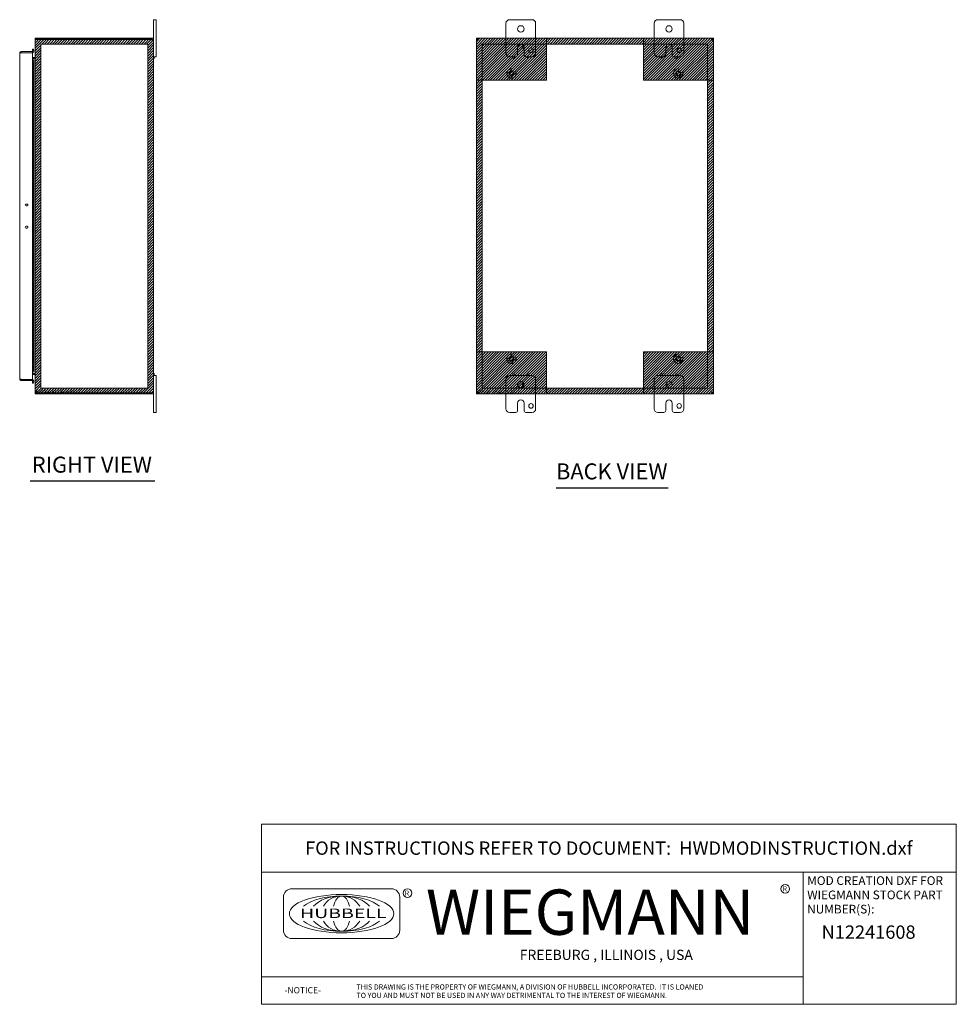
# Model space of a CAD drawing. Units: inches. Extents: x 11 to 150, y 6 to 90.
# Drawn here: x 86 to 150, y 6 to 72 of the extents above; entities that cross this region are included whole.
import ezdxf
from ezdxf.enums import TextEntityAlignment as Align

# ---------------------------------------------------------------- set-up
doc = ezdxf.new("R2010")
doc.units = ezdxf.units.IN
doc.header["$LTSCALE"] = 9
doc.header["$MEASUREMENT"] = 0
doc.linetypes.add('DASHED', pattern=[0.2067, 0.1654, -0.0413])
doc.layers.get('0').update_dxf_attribs({"lineweight": 0})
for name, color, linetype, lineweight in [('Hatch (ANSI)', 7, 'Continuous', 5), ('Hidden (ANSI)', 7, 'DASHED', 5), ('Sketch Geometry (ANSI)', 7, 'Continuous', 5), ('Symbol (ANSI)', 7, 'Continuous', 5), ('Title (ANSI)', 7, 'Continuous', 5), ('Visible (ANSI)', 7, 'Continuous', 5)]:
    doc.layers.add(name, color=color, linetype=linetype, lineweight=lineweight)
doc.styles.add('ITALICC_120', font='italicc.shx')
doc.styles.add('Note Text (ANSI)', font='RomanS.shx')
doc.styles.add('ROMANS', font='romans.shx')
doc.styles.add('SANSSERIF_114', font='tahoma.ttf')
doc.styles.add('SANSSERIF_117', font='tahoma.ttf')
doc.styles.add('Text Style168', font='tahoma.ttf')
doc.styles.add('Text Style203', font='romans.shx')
doc.styles.add('Text Style204', font='romans.shx')

# ---------------------------------------------------------------- blocks, each defined once
blk = doc.blocks.new('Title Blocks MOD CENTER')
for p, q in [((7.1047, 2.903), (7.1047, 1.9116)), ((11.1672, 2.903), (11.1672, 1.9116)), ((8.0796, 2.7779), (7.3325, 2.7779)), ((7.2703, 2.7157), (7.2703, 2.4668)), ((8.1419, 2.4668), (8.1419, 2.7157)), ((7.3325, 2.4046), (8.0796, 2.4046)), ((7.1047, 2.1179), (11.1672, 2.1179))]:
    blk.add_line(p, q)
for centre in [(11.0331, 2.7774), (8.2005, 2.7458)]:
    blk.add_circle(centre, 0.0324)
for centre, start, end in [((7.3325, 2.7157), 90, 180), ((8.0796, 2.7157), 0, 90), ((7.3325, 2.4668), 180, 270), ((8.0796, 2.4668), 270, 0)]:
    blk.add_arc(centre, 0.0622, start, end)
blk.add_ellipse((7.7061, 2.5912), major_axis=(0.3917, 0), ratio=0.366879)
for major_axis, ratio, start_param, end_param in [((-0.3135, 0), 0.421972, 3.575305, 5.849473), ((-0.2315, 0), 0.571448, 3.575305, 5.849473), ((-0.1495, 0), 0.884738, 3.575305, 5.849473), ((0, 0.1323), 0.499645, 5.146101, 7.420269), ((-0.3135, 0), 0.421972, 0.433712, 2.70788), ((-0.2315, 0), 0.571448, 0.433712, 2.70788), ((-0.1495, 0), 0.884738, 0.433712, 2.70788), ((0, 0.1323), 0.499645, 2.004509, 4.278677)]:
    blk.add_ellipse((7.7061, 2.5912), major_axis=major_axis, ratio=ratio, start_param=start_param, end_param=end_param)
at = {"layer": 'Title (ANSI)'}
for p, q in [((12.3152, 3.262), (7.1047, 3.262)), ((7.1047, 3.262), (7.1047, 2.903)), ((12.3152, 2.903), (12.3152, 3.262)), ((7.1047, 2.903), (12.3152, 2.903)), ((11.1672, 2.903), (12.3152, 2.903)), ((11.1672, 1.9116), (11.1672, 2.903)), ((12.3152, 2.903), (12.3152, 1.9116)), ((7.1047, 1.9116), (11.1672, 1.9116)), ((12.3152, 1.9116), (11.1672, 1.9116))]:
    blk.add_line(p, q, dxfattribs=at)
for s, height, style, p in [('R', 0.038, 'SANSSERIF_114', (8.18, 2.7263)), ('WIEGMANN', 0.33951, 'SANSSERIF_117', (8.3384, 2.4327)), ('R', 0.038, 'SANSSERIF_114', (11.0134, 2.7584)), ('-NOTICE-', 0.04687, 'Text Style203', (7.278, 1.9935)), ('THIS DRAWING IS THE PROPERTY OF WIEGMANN, A DIVISION OF HUBBELL INCORPORATED.  IT IS LOANED', 0.039062, 'Text Style204', (7.8176, 2.0222)), ('TO YOU AND MUST NOT BE USED IN ANY WAY DETRIMENTAL TO THE INTEREST OF WIEGMANN.', 0.039062, 'Text Style204', (7.8176, 1.9589))]:
    blk.add_text(s, height=height, dxfattribs=dict(style=style)).set_placement(p)
at = {"style": 'ITALICC_120'}
blk.add_text('FREEBURG , ILLINOIS , USA', height=0.076255, dxfattribs=at).set_placement((9.691, 2.2824), align=Align.MIDDLE_CENTER)
at = {"insert": (7.3936, 2.6297), "char_height": 0.0715672, "attachment_point": 1, "line_spacing_factor": 0.301756, "style": 'ROMANS'}
blk.add_mtext('\\FRomanS|b0|i0;\\W1.50;\\H0.0716;{\\fSansSerif|b0|i0;\\W1.50;\\H0.0716;\\fSansSerif|b0|i0;\\W1.50;\\H0.0716;HUBBELL}', dxfattribs=at)
at = {"layer": 'Title (ANSI)', "insert": (9.71, 3.0825), "char_height": 0.1, "attachment_point": 5, "style": 'Note Text (ANSI)'}
blk.add_mtext('\\fTahoma|b0|i0;\\H0.1000;FOR INSTRUCTIONS REFER TO DOCUMENT:  HWDMODINSTRUCTION.dxf', dxfattribs=at)
at = {"layer": 'Title (ANSI)', "insert": (11.1972, 2.8716), "char_height": 0.065, "attachment_point": 1, "line_spacing_factor": 0.987884, "style": 'Note Text (ANSI)'}
blk.add_mtext('\\fTahoma|b0|i0;\\H0.0650;MOD CREATION DXF FOR\\P\\fTahoma|b0|i0;\\H0.0650;WIEGMANN STOCK PART\\P\\fTahoma|b0|i0;\\H0.0650;NUMBER(S):', dxfattribs=at)
at = {"layer": 'Title (ANSI)', "style": 'Note Text (ANSI)'}
blk.add_attdef('PART_NUMBER_001', (11.3055, 2.403), '', height=0.1, dxfattribs=at)
for tag, p in [('PART_NUMBER_(2)', (11.7412, 2.328)), ('PART_NUMBER_(3)', (11.7412, 2.203)), ('PART_NUMBER_(4)', (11.7412, 2.078))]:
    blk.add_attdef(tag, text='', height=0.1, dxfattribs=at).set_placement(p, align=Align.MIDDLE_CENTER)

msp = doc.modelspace()

# ---------------------------------------------------------------- hatches: boundary and pattern name
at = {"layer": 'Hatch (ANSI)', "true_color": 0x0000ff}
h = msp.add_hatch(dxfattribs=at)
h.set_pattern_fill('ANSI31', color=5, style=0)
h.paths.add_polyline_path([(95.015, 70.371), (95.015, 47.158), (87.803, 47.158), (87.803, 70.371)], flags=0)
h.paths.add_polyline_path([(95.409, 70.764), (95.409, 46.764), (87.409, 46.764), (87.409, 70.764)])
h = msp.add_hatch(dxfattribs=at)
h.set_pattern_fill('ANSI31', color=5, style=0)
h.paths.add_polyline_path([(117.192, 70.764), (117.192, 67.93), (121.916, 67.93), (121.916, 70.764)])
h = msp.add_hatch(dxfattribs=at)
h.set_pattern_fill('ANSI31', color=5, style=0)
h.paths.add_polyline_path([(128.467, 70.371), (128.467, 70.764), (121.916, 70.764), (121.916, 70.371)])
h = msp.add_hatch(dxfattribs=at)
h.set_pattern_fill('ANSI31', color=5, style=0)
h.paths.add_polyline_path([(133.192, 70.764), (128.467, 70.764), (128.467, 67.93), (133.192, 67.93)])
h = msp.add_hatch(dxfattribs=at)
h.set_pattern_fill('ANSI31', color=5, style=0)
h.paths.add_polyline_path([(117.585, 49.599), (117.585, 67.93), (117.192, 67.93), (117.192, 49.599)])
h = msp.add_hatch(dxfattribs=at)
h.set_pattern_fill('ANSI31', color=5, style=0)
h.paths.add_polyline_path([(132.798, 67.93), (132.798, 49.599), (133.192, 49.599), (133.192, 67.93)])
h = msp.add_hatch(dxfattribs=at)
h.set_pattern_fill('ANSI31', color=5, style=0)
h.paths.add_polyline_path([(117.192, 46.764), (121.916, 46.764), (121.916, 49.599), (117.192, 49.599)])
h = msp.add_hatch(dxfattribs=at)
h.set_pattern_fill('ANSI31', color=5, style=0)
h.paths.add_polyline_path([(133.192, 46.764), (133.192, 49.599), (128.467, 49.599), (128.467, 46.764)])
h = msp.add_hatch(dxfattribs=at)
h.set_pattern_fill('ANSI31', color=5, style=0)
h.paths.add_polyline_path([(121.916, 46.764), (128.467, 46.764), (128.467, 47.158), (121.916, 47.158)])

# ---------------------------------------------------------------- linework, layer by layer
at = {"layer": 'Hidden (ANSI)'}
for centre, radius in [((119.567, 68.389), 0.313), ((119.567, 68.389), 0.165), ((119.567, 68.389), 0.13), ((130.817, 68.389), 0.313), ((130.817, 68.389), 0.165), ((130.817, 68.389), 0.13), ((119.567, 49.139), 0.313), ((119.567, 49.139), 0.165), ((119.567, 49.139), 0.13), ((130.817, 49.139), 0.313), ((130.817, 49.139), 0.165), ((130.817, 49.139), 0.13)]:
    msp.add_circle(centre, radius, dxfattribs=at)
at = {"layer": 'Sketch Geometry (ANSI)', "color": 5, "true_color": 0x0000ff}
for p, q in [((87.409, 70.764), (95.409, 70.764)), ((87.409, 46.764), (87.409, 70.764)), ((95.409, 70.764), (95.409, 46.764)), ((117.192, 70.764), (133.192, 70.764)), ((117.192, 46.764), (117.192, 70.764)), ((121.916, 70.764), (121.916, 67.93)), ((128.467, 70.764), (128.467, 67.93)), ((133.192, 70.764), (133.192, 46.764)), ((95.015, 70.371), (87.803, 70.371)), ((87.803, 70.371), (87.803, 47.158)), ((95.015, 47.158), (95.015, 70.371)), ((132.798, 70.371), (117.585, 70.371)), ((117.585, 70.371), (117.585, 47.158)), ((132.798, 47.158), (132.798, 70.371)), ((121.916, 67.93), (117.192, 67.93)), ((128.467, 67.93), (133.192, 67.93)), ((121.916, 49.599), (117.192, 49.599)), ((121.916, 46.764), (121.916, 49.599)), ((128.467, 46.764), (128.467, 49.599)), ((128.467, 49.599), (133.192, 49.599)), ((95.409, 46.764), (87.409, 46.764)), ((87.803, 47.158), (95.015, 47.158)), ((133.192, 46.764), (117.192, 46.764)), ((117.585, 47.158), (132.798, 47.158))]:
    msp.add_line(p, q, dxfattribs=at)
at = {"layer": 'Sketch Geometry (ANSI)'}
for p, q in [((117.192, 70.764), (121.916, 70.764)), ((117.192, 67.93), (117.192, 70.764)), ((121.916, 70.764), (128.467, 70.764)), ((121.916, 70.371), (121.916, 70.764)), ((133.192, 70.764), (128.467, 70.764)), ((128.467, 70.764), (128.467, 70.371)), ((133.192, 67.93), (133.192, 70.764)), ((128.467, 70.371), (121.916, 70.371)), ((117.192, 67.93), (117.585, 67.93)), ((117.192, 49.599), (117.192, 67.93)), ((117.585, 67.93), (117.585, 49.599)), ((117.192, 49.599), (117.192, 46.764)), ((117.585, 49.599), (117.192, 49.599)), ((133.192, 49.599), (133.192, 46.764)), ((117.192, 46.764), (121.916, 46.764)), ((128.467, 47.158), (121.916, 47.158)), ((121.916, 47.158), (121.916, 46.764)), ((121.916, 46.764), (128.467, 46.764)), ((128.467, 46.764), (128.467, 47.158)), ((133.192, 46.764), (128.467, 46.764))]:
    msp.add_line(p, q, dxfattribs=at)
at = {"layer": 'Symbol (ANSI)', "lineweight": 30}
for p, q in [((87.084, 40.894), (95.498, 40.894)), ((122.575, 40.438), (130.144, 40.438))]:
    msp.add_line(p, q, dxfattribs=at)
at = {"layer": 'Visible (ANSI)'}
for p, q in [((95.409, 71.764), (95.409, 72.014)), ((95.589, 72.014), (95.409, 72.014)), ((95.409, 71.764), (95.409, 70.659)), ((95.589, 72.014), (95.589, 71.764)), ((95.589, 69.764), (95.589, 71.764)), ((119.192, 69.764), (119.192, 71.764)), ((119.442, 72.014), (120.942, 72.014)), ((121.192, 71.764), (121.192, 69.764)), ((129.192, 69.764), (129.192, 71.764)), ((129.442, 72.014), (130.942, 72.014)), ((131.192, 71.764), (131.192, 69.764)), ((87.409, 70.659), (87.409, 70.648)), ((87.416, 70.659), (87.409, 70.659)), ((87.409, 46.881), (87.409, 70.648)), ((87.514, 70.764), (87.514, 70.69)), ((95.282, 70.764), (87.514, 70.764)), ((95.282, 70.69), (87.514, 70.69)), ((87.514, 70.685), (87.514, 70.679)), ((87.514, 70.685), (95.279, 70.685)), ((95.282, 70.764), (95.304, 70.764)), ((95.282, 70.69), (95.282, 70.764)), ((95.304, 70.69), (95.282, 70.69)), ((95.304, 70.714), (95.304, 70.764)), ((95.304, 70.69), (95.304, 70.714)), ((95.359, 70.659), (95.335, 70.659)), ((95.335, 70.647), (95.335, 70.659)), ((95.359, 70.647), (95.335, 70.647)), ((95.409, 70.659), (95.359, 70.659)), ((95.409, 70.647), (95.359, 70.647)), ((95.409, 70.659), (95.409, 70.647)), ((95.409, 70.647), (95.409, 46.881)), ((117.192, 70.685), (117.266, 70.685)), ((117.192, 70.647), (117.192, 70.685)), ((117.192, 70.647), (117.242, 70.647)), ((117.192, 46.881), (117.192, 70.647)), ((117.229, 70.764), (117.309, 70.764)), ((117.229, 70.69), (117.229, 70.764)), ((117.309, 70.69), (117.229, 70.69)), ((117.242, 70.647), (117.266, 70.647)), ((117.266, 70.685), (117.266, 70.647)), ((117.266, 70.679), (117.297, 70.648)), ((117.308, 70.659), (117.277, 70.69)), ((117.297, 70.648), (117.297, 70.647)), ((117.308, 70.658), (117.308, 70.659)), ((117.309, 70.714), (117.309, 70.764)), ((117.309, 70.764), (119.192, 70.764)), ((117.309, 70.69), (117.309, 70.714)), ((121.192, 70.764), (129.192, 70.764)), ((131.192, 70.764), (133.074, 70.764)), ((133.074, 70.764), (133.155, 70.764)), ((133.074, 70.764), (133.074, 70.714)), ((133.074, 70.714), (133.074, 70.69)), ((133.155, 70.69), (133.074, 70.69)), ((133.106, 70.69), (133.075, 70.659)), ((133.075, 70.659), (133.075, 70.658)), ((133.086, 70.648), (133.118, 70.679)), ((133.086, 70.647), (133.086, 70.648)), ((133.118, 70.685), (133.192, 70.685)), ((133.118, 70.647), (133.118, 70.685)), ((133.118, 70.647), (133.141, 70.647)), ((133.141, 70.647), (133.192, 70.647)), ((133.155, 70.764), (133.155, 70.69)), ((133.192, 70.685), (133.192, 70.647)), ((133.192, 70.647), (133.192, 46.881)), ((87.25, 69.858), (86.481, 69.858)), ((86.481, 69.784), (86.481, 69.858)), ((86.481, 69.784), (87.25, 69.784)), ((86.481, 69.78), (87.25, 69.78)), ((87.315, 70.034), (87.241, 70.03)), ((87.241, 70.03), (87.248, 69.908)), ((87.248, 69.908), (87.322, 69.912)), ((87.248, 69.908), (87.249, 69.891)), ((87.25, 69.784), (87.25, 69.858)), ((87.25, 69.78), (87.25, 69.281)), ((87.322, 69.912), (87.315, 70.034)), ((87.323, 69.895), (87.322, 69.912)), ((95.589, 69.764), (95.589, 69.514)), ((119.973, 69.639), (119.973, 70.139)), ((120.411, 70.139), (120.411, 69.639)), ((129.973, 69.639), (129.973, 70.139)), ((130.411, 70.139), (130.411, 69.639)), ((86.375, 47.776), (86.375, 69.753)), ((87.217, 69.281), (87.25, 69.281)), ((87.217, 69.28), (87.217, 69.281)), ((87.218, 69.28), (87.217, 69.28)), ((87.248, 69.28), (87.218, 69.28)), ((87.248, 69.28), (87.241, 69.158)), ((87.241, 69.158), (87.315, 69.158)), ((87.241, 48.37), (87.241, 69.158)), ((87.322, 69.28), (87.248, 69.28)), ((87.378, 69.463), (87.25, 69.463)), ((87.25, 69.389), (87.378, 69.389)), ((87.378, 69.378), (87.25, 69.378)), ((87.315, 69.158), (87.322, 69.28)), ((87.315, 48.37), (87.315, 69.158)), ((87.322, 69.28), (87.323, 69.28)), ((87.323, 69.28), (87.323, 69.28)), ((87.323, 69.28), (87.323, 48.248)), ((95.409, 69.514), (95.589, 69.514)), ((95.409, 69.514), (95.446, 69.514)), ((95.409, 69.394), (95.446, 69.394)), ((95.446, 69.514), (95.446, 69.394)), ((119.848, 69.514), (119.442, 69.514)), ((120.942, 69.514), (120.536, 69.514)), ((129.848, 69.514), (129.442, 69.514)), ((130.942, 69.514), (130.536, 69.514)), ((86.81, 59.577), (86.873, 59.577)), ((86.873, 59.452), (86.81, 59.452)), ((86.81, 58.077), (86.873, 58.077)), ((86.873, 57.952), (86.81, 57.952)), ((87.25, 48.248), (87.217, 48.248)), ((87.217, 48.248), (87.218, 48.248)), ((87.217, 48.248), (87.217, 48.248)), ((87.248, 48.248), (87.218, 48.248)), ((87.315, 48.37), (87.241, 48.37)), ((87.241, 48.37), (87.248, 48.248)), ((87.248, 48.248), (87.322, 48.248)), ((87.25, 48.248), (87.25, 47.748)), ((87.378, 48.15), (87.25, 48.15)), ((87.378, 48.139), (87.25, 48.139)), ((87.378, 48.065), (87.25, 48.065)), ((87.322, 48.248), (87.315, 48.37)), ((87.323, 48.248), (87.322, 48.248)), ((87.323, 48.248), (87.323, 48.248)), ((95.409, 48.134), (95.446, 48.134)), ((95.589, 48.014), (95.409, 48.014)), ((95.409, 48.014), (95.446, 48.014)), ((95.446, 48.134), (95.446, 48.014)), ((95.589, 48.014), (95.589, 47.764)), ((119.442, 48.014), (120.942, 48.014)), ((129.442, 48.014), (130.942, 48.014)), ((87.25, 47.748), (86.481, 47.748)), ((86.481, 47.744), (87.25, 47.744)), ((86.481, 47.744), (86.481, 47.67)), ((86.481, 47.67), (87.25, 47.67)), ((87.248, 47.621), (87.241, 47.499)), ((87.241, 47.499), (87.315, 47.495)), ((87.248, 47.621), (87.249, 47.638)), ((87.322, 47.617), (87.248, 47.621)), ((87.25, 47.744), (87.25, 47.67)), ((87.315, 47.495), (87.322, 47.617)), ((87.322, 47.617), (87.323, 47.634)), ((95.589, 45.764), (95.589, 47.764)), ((119.192, 45.764), (119.192, 47.764)), ((121.192, 47.764), (121.192, 45.764)), ((129.192, 45.764), (129.192, 47.764)), ((131.192, 47.764), (131.192, 45.764)), ((87.409, 46.881), (87.409, 46.869)), ((87.416, 46.869), (87.409, 46.869)), ((87.514, 46.849), (87.514, 46.843)), ((95.279, 46.843), (87.514, 46.843)), ((87.514, 46.838), (87.514, 46.764)), ((95.282, 46.838), (87.514, 46.838)), ((87.514, 46.764), (95.282, 46.764)), ((95.282, 46.764), (95.282, 46.838)), ((95.282, 46.838), (95.304, 46.838)), ((95.304, 46.764), (95.282, 46.764)), ((95.304, 46.815), (95.304, 46.838)), ((95.304, 46.764), (95.304, 46.815)), ((95.359, 46.881), (95.335, 46.881)), ((95.335, 46.869), (95.335, 46.881)), ((95.359, 46.869), (95.335, 46.869)), ((95.409, 46.881), (95.359, 46.881)), ((95.409, 46.869), (95.359, 46.869)), ((95.409, 46.881), (95.409, 46.869)), ((95.409, 46.869), (95.409, 45.764)), ((117.242, 46.881), (117.192, 46.881)), ((117.192, 46.843), (117.192, 46.881)), ((117.266, 46.843), (117.192, 46.843)), ((117.229, 46.764), (117.229, 46.838)), ((117.229, 46.838), (117.309, 46.838)), ((117.309, 46.764), (117.229, 46.764)), ((117.266, 46.881), (117.242, 46.881)), ((117.297, 46.881), (117.266, 46.849)), ((117.266, 46.881), (117.266, 46.843)), ((117.277, 46.838), (117.308, 46.869)), ((117.297, 46.881), (117.297, 46.881)), ((117.308, 46.869), (117.308, 46.87)), ((117.309, 46.815), (117.309, 46.838)), ((117.309, 46.764), (117.309, 46.815)), ((119.192, 46.764), (117.309, 46.764)), ((129.192, 46.764), (121.192, 46.764)), ((133.074, 46.764), (131.192, 46.764)), ((133.074, 46.838), (133.074, 46.815)), ((133.074, 46.838), (133.155, 46.838)), ((133.074, 46.815), (133.074, 46.764)), ((133.155, 46.764), (133.074, 46.764)), ((133.075, 46.87), (133.075, 46.869)), ((133.075, 46.869), (133.106, 46.838)), ((133.086, 46.881), (133.086, 46.881)), ((133.118, 46.849), (133.086, 46.881)), ((133.141, 46.881), (133.118, 46.881)), ((133.118, 46.843), (133.118, 46.881)), ((133.192, 46.843), (133.118, 46.843)), ((133.192, 46.881), (133.141, 46.881)), ((133.155, 46.838), (133.155, 46.764)), ((133.192, 46.881), (133.192, 46.843)), ((119.973, 45.639), (119.973, 46.139)), ((120.411, 46.139), (120.411, 45.639)), ((129.973, 45.639), (129.973, 46.139)), ((130.411, 46.139), (130.411, 45.639)), ((95.409, 45.514), (95.409, 45.764)), ((95.409, 45.514), (95.589, 45.514)), ((95.589, 45.764), (95.589, 45.514)), ((119.848, 45.514), (119.442, 45.514)), ((120.942, 45.514), (120.536, 45.514)), ((129.848, 45.514), (129.442, 45.514)), ((130.942, 45.514), (130.536, 45.514))]:
    msp.add_line(p, q, dxfattribs=at)
for centre, radius in [((120.192, 71.389), 0.219), ((130.192, 71.389), 0.219), ((120.35, 70.14), 0.06), ((120.879, 69.952), 0.156), ((130.033, 70.14), 0.06), ((130.879, 69.952), 0.156), ((119.707, 69.454), 0.06), ((120.676, 69.454), 0.06), ((129.707, 69.454), 0.06), ((130.676, 69.454), 0.06), ((119.707, 48.074), 0.06), ((120.676, 48.074), 0.06), ((129.707, 48.074), 0.06), ((130.676, 48.074), 0.06), ((120.192, 47.389), 0.219), ((120.35, 47.389), 0.06), ((130.192, 47.389), 0.219), ((130.033, 47.389), 0.06), ((120.879, 45.952), 0.157), ((130.879, 45.952), 0.157)]:
    msp.add_circle(centre, radius, dxfattribs=at)
for centre, radius, start, end in [((119.442, 71.764), 0.25, 90, 180), ((120.942, 71.764), 0.25, 0, 90), ((129.442, 71.764), 0.25, 90, 180), ((130.942, 71.764), 0.25, 0, 90), ((87.514, 70.659), 0.0312, 90, 141.76634), ((95.347, 70.702), 0.07, 193.96406, 231.9526), ((117.254, 70.702), 0.07, 308.0474, 321.9526), ((133.129, 70.702), 0.07, 218.0474, 231.9526), ((87.218, 69.889), 0.0313, 270, 3), ((87.218, 69.889), 0.105, 288.23288, 3), ((119.442, 69.764), 0.25, 180, 270), ((120.192, 70.139), 0.219, 0, 180), ((120.942, 69.764), 0.25, 270, 0), ((129.442, 69.764), 0.25, 180, 270), ((130.192, 70.139), 0.219, 0, 180), ((130.942, 69.764), 0.25, 270, 0), ((87.378, 69.494), 0.105, 270, 277.93093), ((119.848, 69.639), 0.125, 270, 0), ((120.536, 69.639), 0.125, 180, 270), ((129.848, 69.639), 0.125, 270, 0), ((130.536, 69.639), 0.125, 180, 270), ((86.81, 59.514), 0.0625, 90, 270), ((86.873, 59.514), 0.0625, 270, 90), ((86.81, 58.014), 0.0625, 90, 270), ((86.873, 58.014), 0.0625, 270, 90), ((87.378, 48.034), 0.105, 82.06907, 90), ((119.442, 47.764), 0.25, 90, 180), ((120.942, 47.764), 0.25, 0, 90), ((129.442, 47.764), 0.25, 90, 180), ((130.942, 47.764), 0.25, 0, 90), ((87.218, 47.639), 0.0313, 357, 90), ((87.218, 47.639), 0.105, 357, 71.76712), ((87.514, 46.869), 0.0312, 218.23366, 270), ((95.347, 46.826), 0.07, 128.0474, 166.03594), ((117.254, 46.826), 0.07, 38.0474, 51.9526), ((133.129, 46.826), 0.07, 128.0474, 141.9526), ((120.192, 46.139), 0.219, 0, 180), ((130.192, 46.139), 0.219, 0, 180), ((119.442, 45.764), 0.25, 180, 270), ((119.848, 45.639), 0.125, 270, 0), ((120.536, 45.639), 0.125, 180, 270), ((120.942, 45.764), 0.25, 270, 0), ((129.442, 45.764), 0.25, 180, 270), ((129.848, 45.639), 0.125, 270, 0), ((130.536, 45.639), 0.125, 180, 270), ((130.942, 45.764), 0.25, 270, 0)]:
    msp.add_arc(centre, radius, start, end, dxfattribs=at)
for points, knots in [([(87.514, 70.764), (87.477, 70.764), (87.441, 70.743), (87.423, 70.711), (87.414, 70.695), (87.409, 70.677), (87.409, 70.659)], [0, 0, 0, 0, 1.050651, 1.050651, 1.050651, 1.570796, 1.570796, 1.570796, 1.570796]), ([(87.409, 70.648), (87.409, 70.659), (87.43, 70.67), (87.462, 70.675), (87.478, 70.678), (87.496, 70.679), (87.514, 70.679)], [-1.570796, -1.570796, -1.570796, -1.570796, -0.520146, -0.520146, -0.520146, 0, 0, 0, 0]), ([(95.304, 70.764), (95.326, 70.764), (95.354, 70.756), (95.374, 70.737), (95.395, 70.718), (95.407, 70.691), (95.409, 70.667), (95.409, 70.665), (95.409, 70.662), (95.409, 70.659)], [2.47754, 2.47754, 2.47754, 2.47754, 3.10268, 3.10268, 3.10268, 3.728168, 3.728168, 3.728168, 3.805645, 3.805645, 3.805645, 3.805645]), ([(95.335, 70.659), (95.335, 70.668), (95.33, 70.679), (95.321, 70.685), (95.315, 70.689), (95.309, 70.69), (95.304, 70.69)], [2.47754, 2.47754, 2.47754, 2.47754, 3.311462, 3.311462, 3.311462, 3.805645, 3.805645, 3.805645, 3.805645]), ([(95.409, 70.647), (95.409, 70.638), (95.401, 70.633), (95.382, 70.632), (95.363, 70.632), (95.335, 70.636), (95.312, 70.644), (95.309, 70.645), (95.307, 70.646), (95.304, 70.647)], [-2.234849, -2.234849, -2.234849, -2.234849, -1.609709, -1.609709, -1.609709, -0.984221, -0.984221, -0.984221, -0.906744, -0.906744, -0.906744, -0.906744]), ([(117.297, 70.647), (117.275, 70.638), (117.247, 70.633), (117.226, 70.632), (117.205, 70.632), (117.194, 70.636), (117.192, 70.644), (117.192, 70.645), (117.192, 70.646), (117.192, 70.647)], [-2.234849, -2.234849, -2.234849, -2.234849, -1.609709, -1.609709, -1.609709, -0.984221, -0.984221, -0.984221, -0.906744, -0.906744, -0.906744, -0.906744]), ([(117.309, 70.764), (117.318, 70.764), (117.323, 70.756), (117.324, 70.737), (117.324, 70.718), (117.32, 70.691), (117.312, 70.667), (117.311, 70.665), (117.31, 70.662), (117.309, 70.659)], [2.47754, 2.47754, 2.47754, 2.47754, 3.10268, 3.10268, 3.10268, 3.728168, 3.728168, 3.728168, 3.805645, 3.805645, 3.805645, 3.805645]), ([(133.074, 70.659), (133.065, 70.681), (133.06, 70.709), (133.059, 70.73), (133.059, 70.75), (133.063, 70.762), (133.071, 70.764), (133.072, 70.764), (133.073, 70.764), (133.074, 70.764)], [-0.664052, -0.664052, -0.664052, -0.664052, -0.038913, -0.038913, -0.038913, 0.586575, 0.586575, 0.586575, 0.664052, 0.664052, 0.664052, 0.664052]), ([(133.192, 70.647), (133.192, 70.638), (133.183, 70.633), (133.164, 70.632), (133.146, 70.632), (133.118, 70.636), (133.095, 70.644), (133.092, 70.645), (133.089, 70.646), (133.086, 70.647)], [-2.234849, -2.234849, -2.234849, -2.234849, -1.609709, -1.609709, -1.609709, -0.984221, -0.984221, -0.984221, -0.906744, -0.906744, -0.906744, -0.906744]), ([(86.481, 69.858), (86.442, 69.858), (86.405, 69.835), (86.387, 69.801), (86.38, 69.786), (86.375, 69.769), (86.375, 69.753)], [0, 0, 0, 0, 1.095058, 1.095058, 1.095058, 1.570796, 1.570796, 1.570796, 1.570796]), ([(86.375, 69.753), (86.375, 69.759), (86.398, 69.766), (86.432, 69.772), (86.441, 69.774), (86.451, 69.775), (86.461, 69.777)], [0, 0, 0, 0, 1.092531, 1.092531, 1.092531, 1.384556, 1.384556, 1.384556, 1.384556]), ([(86.461, 69.777), (86.466, 69.781), (86.472, 69.783), (86.478, 69.784), (86.479, 69.784), (86.48, 69.784), (86.481, 69.784)], [0.8974069, 0.8974069, 0.8974069, 0.8974069, 1.4834748, 1.4834748, 1.4834748, 1.5707963, 1.5707963, 1.5707963, 1.5707963]), ([(87.378, 69.463), (87.39, 69.463), (87.401, 69.47), (87.406, 69.481), (87.408, 69.485), (87.409, 69.49), (87.409, 69.494)], [-3.141593, -3.141593, -3.141593, -3.141593, -2.012802, -2.012802, -2.012802, -1.570796, -1.570796, -1.570796, -1.570796]), ([(87.378, 69.378), (87.39, 69.378), (87.401, 69.403), (87.406, 69.438), (87.408, 69.452), (87.409, 69.468), (87.409, 69.483)], [-3.141593, -3.141593, -3.141593, -3.141593, -2.012802, -2.012802, -2.012802, -1.570796, -1.570796, -1.570796, -1.570796]), ([(87.378, 48.15), (87.39, 48.15), (87.401, 48.126), (87.406, 48.09), (87.408, 48.076), (87.409, 48.061), (87.409, 48.045)], [-3.141593, -3.141593, -3.141593, -3.141593, -2.012802, -2.012802, -2.012802, -1.570796, -1.570796, -1.570796, -1.570796]), ([(87.378, 48.065), (87.39, 48.065), (87.401, 48.058), (87.406, 48.047), (87.408, 48.043), (87.409, 48.039), (87.409, 48.034)], [-3.141593, -3.141593, -3.141593, -3.141593, -2.012802, -2.012802, -2.012802, -1.570796, -1.570796, -1.570796, -1.570796]), ([(86.375, 47.776), (86.375, 47.737), (86.398, 47.7), (86.433, 47.682), (86.447, 47.675), (86.464, 47.67), (86.481, 47.67)], [0, 0, 0, 0, 1.095058, 1.095058, 1.095058, 1.570796, 1.570796, 1.570796, 1.570796]), ([(86.461, 47.751), (86.424, 47.758), (86.391, 47.764), (86.38, 47.771), (86.377, 47.772), (86.375, 47.774), (86.375, 47.776)], [0.186241, 0.186241, 0.186241, 0.186241, 1.278772, 1.278772, 1.278772, 1.570796, 1.570796, 1.570796, 1.570796]), ([(86.461, 47.752), (86.466, 47.748), (86.472, 47.745), (86.478, 47.745), (86.479, 47.745), (86.48, 47.744), (86.481, 47.744)], [0.8974069, 0.8974069, 0.8974069, 0.8974069, 1.4834748, 1.4834748, 1.4834748, 1.5707963, 1.5707963, 1.5707963, 1.5707963]), ([(87.514, 46.849), (87.477, 46.849), (87.441, 46.855), (87.423, 46.865), (87.414, 46.87), (87.409, 46.875), (87.409, 46.881)], [0, 0, 0, 0, 1.050651, 1.050651, 1.050651, 1.570796, 1.570796, 1.570796, 1.570796]), ([(87.409, 46.869), (87.409, 46.833), (87.43, 46.796), (87.462, 46.778), (87.478, 46.769), (87.496, 46.764), (87.514, 46.764)], [-1.570796, -1.570796, -1.570796, -1.570796, -0.520146, -0.520146, -0.520146, 0, 0, 0, 0]), ([(95.304, 46.881), (95.326, 46.89), (95.354, 46.896), (95.374, 46.896), (95.395, 46.897), (95.407, 46.893), (95.409, 46.885), (95.409, 46.884), (95.409, 46.883), (95.409, 46.881)], [0.906744, 0.906744, 0.906744, 0.906744, 1.531883, 1.531883, 1.531883, 2.157371, 2.157371, 2.157371, 2.234849, 2.234849, 2.234849, 2.234849]), ([(95.304, 46.838), (95.313, 46.838), (95.324, 46.843), (95.33, 46.853), (95.334, 46.858), (95.335, 46.864), (95.335, 46.869)], [2.47754, 2.47754, 2.47754, 2.47754, 3.311462, 3.311462, 3.311462, 3.805645, 3.805645, 3.805645, 3.805645]), ([(95.409, 46.869), (95.409, 46.847), (95.401, 46.82), (95.382, 46.799), (95.363, 46.778), (95.335, 46.766), (95.312, 46.765), (95.309, 46.764), (95.307, 46.764), (95.304, 46.764)], [2.47754, 2.47754, 2.47754, 2.47754, 3.10268, 3.10268, 3.10268, 3.728168, 3.728168, 3.728168, 3.805645, 3.805645, 3.805645, 3.805645]), ([(117.192, 46.881), (117.192, 46.89), (117.2, 46.896), (117.219, 46.896), (117.237, 46.897), (117.265, 46.893), (117.288, 46.885), (117.291, 46.884), (117.294, 46.883), (117.297, 46.881)], [0.906744, 0.906744, 0.906744, 0.906744, 1.531883, 1.531883, 1.531883, 2.157371, 2.157371, 2.157371, 2.234849, 2.234849, 2.234849, 2.234849]), ([(117.309, 46.869), (117.318, 46.847), (117.323, 46.82), (117.324, 46.799), (117.324, 46.778), (117.32, 46.766), (117.312, 46.765), (117.311, 46.764), (117.31, 46.764), (117.309, 46.764)], [2.47754, 2.47754, 2.47754, 2.47754, 3.10268, 3.10268, 3.10268, 3.728168, 3.728168, 3.728168, 3.805645, 3.805645, 3.805645, 3.805645]), ([(133.074, 46.764), (133.065, 46.764), (133.06, 46.773), (133.059, 46.791), (133.059, 46.81), (133.063, 46.838), (133.071, 46.861), (133.072, 46.864), (133.073, 46.867), (133.074, 46.869)], [-0.664052, -0.664052, -0.664052, -0.664052, -0.038913, -0.038913, -0.038913, 0.586575, 0.586575, 0.586575, 0.664052, 0.664052, 0.664052, 0.664052]), ([(133.086, 46.881), (133.108, 46.89), (133.136, 46.896), (133.157, 46.896), (133.178, 46.897), (133.189, 46.893), (133.191, 46.885), (133.191, 46.884), (133.192, 46.883), (133.192, 46.881)], [0.906744, 0.906744, 0.906744, 0.906744, 1.531883, 1.531883, 1.531883, 2.157371, 2.157371, 2.157371, 2.234849, 2.234849, 2.234849, 2.234849])]:
    msp.add_open_spline(points, degree=3, knots=knots, dxfattribs=at)
for points in [[(95.334, 70.638), (95.335, 70.64), (95.335, 70.643), (95.335, 70.647)], [(117.266, 70.647), (117.266, 70.643), (117.266, 70.64), (117.267, 70.638)], [(117.318, 70.689), (117.316, 70.69), (117.313, 70.69), (117.309, 70.69)], [(133.074, 70.69), (133.07, 70.69), (133.067, 70.69), (133.065, 70.689)], [(133.116, 70.638), (133.117, 70.64), (133.118, 70.643), (133.118, 70.647)], [(86.461, 69.777), (86.468, 69.778), (86.474, 69.779), (86.481, 69.78)], [(86.481, 47.748), (86.474, 47.749), (86.468, 47.75), (86.461, 47.751)], [(95.335, 46.881), (95.335, 46.885), (95.335, 46.888), (95.334, 46.891)], [(117.267, 46.891), (117.266, 46.888), (117.266, 46.885), (117.266, 46.881)], [(117.309, 46.838), (117.313, 46.838), (117.316, 46.839), (117.318, 46.84)], [(133.065, 46.84), (133.067, 46.839), (133.07, 46.838), (133.074, 46.838)], [(133.118, 46.881), (133.118, 46.885), (133.117, 46.888), (133.116, 46.891)]]:
    msp.add_open_spline(points, degree=3, dxfattribs=at)

# ---------------------------------------------------------------- block references
at = {"xscale": 9, "yscale": 9, "zscale": 9}
msp.add_blockref('Title Blocks MOD CENTER', (38.743, -11.625), dxfattribs=at).add_auto_attribs({'PART_NUMBER_001': 'N12241608'})

# ---------------------------------------------------------------- texts
at = {"color": 1}
for s, p in [('&RP,N4_N122408-RS', (87.423, 46.811)), ('&RP,N4_N122416-BACK', (117.192, 46.798))]:
    msp.add_text(s, height=0.2, dxfattribs=at).set_placement(p)
at = {"layer": 'Symbol (ANSI)', "char_height": 1.08, "attachment_point": 7, "style": 'Text Style168'}
for s, insert in [('RIGHT VIEW', (87.192, 41.116)), ('BACK VIEW', (122.569, 40.66))]:
    msp.add_mtext(s, dxfattribs=dict(at, insert=insert))

doc.saveas('drawing.dxf')
